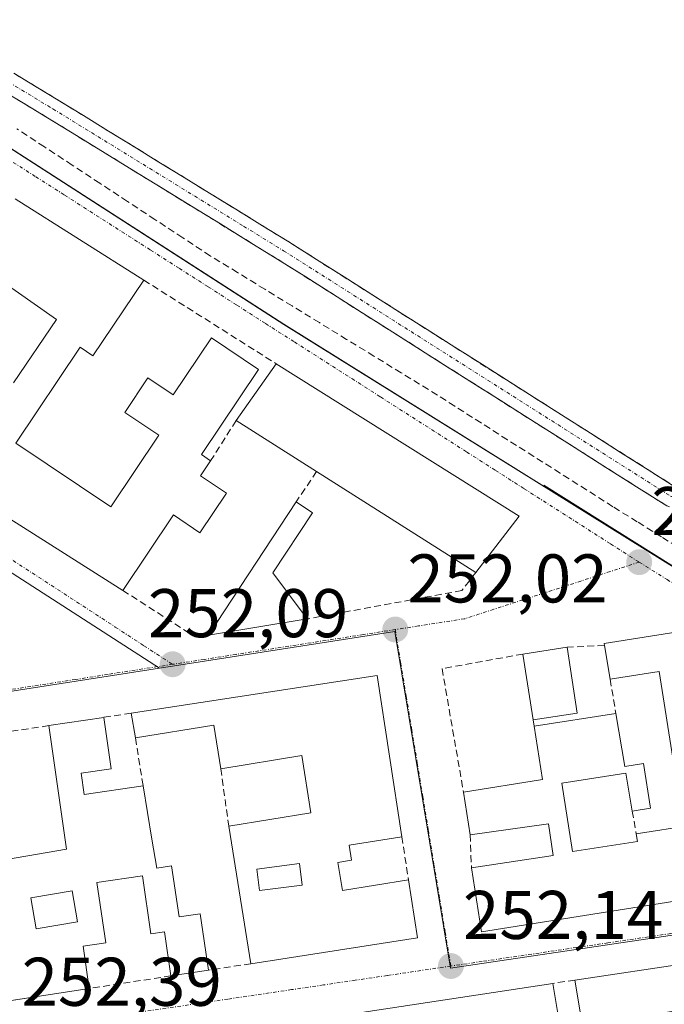
# Model space of a CAD drawing. Units: metres. Extents: x 629524 to 632986, y 4641713 to 4644091.
# Drawn here: x 631225 to 631319, y 4642584 to 4642727 of the extents above; entities that cross this region are included whole.
import ezdxf
from ezdxf.enums import TextEntityAlignment as Align

# ---------------------------------------------------------------- set-up
doc = ezdxf.new("R2010")
doc.units = ezdxf.units.M
doc.header["$MEASUREMENT"] = 0
doc.linetypes.add('TRAZO_Y_PUNTO', pattern=[1, 0.5, -0.25, 0, -0.25])
doc.linetypes.add('TRAZOSX2', pattern=[1.5, 1, -0.5])
for name, color, linetype, lineweight in [('Camino', 19, 'TRAZOSX2', 0), ('Camino Cxs', 19, 'Continuous', 0), ('Camino eje', 19, 'TRAZO_Y_PUNTO', 0), ('Carátula', 7, 'Continuous', 5), ('Corriente artificial lineal', 5, 'TRAZOSX2', 13), ('Cultivos herbáceos CxS', 92, 'Continuous', 0), ('Edificación', 1, 'Continuous', 13), ('Edificación Cxs', 1, 'Continuous', 13), ('Elemento construido', 1, 'Continuous', 0), ('Muro lineal', 1, 'TRAZOSX2', 13), ('Núcleo urbano CxS', 19, 'Continuous', 0), ('Punto de cota en terreno', 7, 'Continuous', 0), ('Rótulo de punto de cota en terreno', 19, 'Continuous', 0), ('Vía urbana eje', 5, 'TRAZO_Y_PUNTO', 0)]:
    doc.layers.add(name, color=color, linetype=linetype, lineweight=lineweight)
doc.styles.add('Arial', font='txt', dxfattribs={"height": 0.2})

# ---------------------------------------------------------------- blocks, each defined once
blk = doc.blocks.new('*U151')
at = {"layer": 'Núcleo urbano CxS', "color": 19, "linetype": 'Continuous', "lineweight": 0}
for points in [[(631346.0297, 4642597.8253, 251.8067), (631287.6089, 4642589.1789, 252.1147), (631279.5115, 4642638.1681, 252.0438), (631245.2363, 4642632.8231, 252.0757), (631133.5563, 4642704.8123, 252.3137), (631129.3457, 4642708.0935, 252.288), (631077.2615, 4642740.5965, 252.1996)], [(631161.3401, 4642748.6077, 252.0061), (631263.3331, 4642682.8859, 252.2196), (631318.4929, 4642648.5193, 252.0188), (631322.8311, 4642645.8157, 251.8253)]]:
    blk.add_polyline3d(points, dxfattribs=at)
blk = doc.blocks.new('*U155')
at = {"layer": 'Cultivos herbáceos CxS', "color": 92, "linetype": 'Continuous', "lineweight": 0}
blk.add_polyline3d([(631376.1151, 4642738.1143, 250.9048), (631348.1033, 4642695.6813, 251.3172), (631518.6875, 4642591.1827, 251.6562), (631518.8305, 4642591.0951, 251.6378), (631527.0413, 4642592.8321, 250.083), (631526.2901, 4642590.4301, 250.2299), (631524.4334, 4642578.2408, 252.0439), (631523.5619, 4642578.1025, 252.001), (631523.4745, 4642578.0895, 251.9958), (631495.8603, 4642574.2975, 252.8058), (631447.5599, 4642566.6131, 252.4462), (631444.1035, 4642566.0659, 252.4206), (631444.1035, 4642566.0659, 252.4206), (631376.8193, 4642610.1095, 252.1082), (631343.1671, 4642633.1463, 252.1395), (631322.8311, 4642645.8157, 251.8253), (631318.4929, 4642648.5193, 252.0188), (631263.3331, 4642682.8859, 252.2196), (631161.3401, 4642748.6077, 252.0061)], dxfattribs=at)
blk = doc.blocks.new('5PATER')
at = {"layer": 'Carátula', "linetype": 'Continuous', "lineweight": 5}
h = blk.add_hatch(color=250, dxfattribs=at)
edge = h.paths.add_edge_path()
edge.add_ellipse((0, 0.01), major_axis=(-1.33, -1.34), ratio=0.999422, start_angle=0, end_angle=360)
blk = doc.blocks.new('*U190')
at = {"layer": 'Edificación Cxs', "color": 1, "linetype": 'Continuous', "lineweight": 13}
for points in [[(631343.7501, 4642593.1401, 251.7797), (631347.7101, 4642566.5701, 252.1857), (631339.8201, 4642565.4601, 252.2316), (631337.9001, 4642565.1901, 252.2063), (631337.0301, 4642571.4601, 252.1214), (631327.3501, 4642570.1001, 252.1438), (631318.1501, 4642568.8101, 252.2053), (631319.9701, 4642555.8301, 252.1892), (631326.5501, 4642556.7401, 252.2166), (631327.5301, 4642549.6501, 252.3644), (631273.6901, 4642541.4901, 252.3518), (631272.1501, 4642552.6701, 252.2958), (631268.0801, 4642552.1001, 252.1768), (631267.6001, 4642555.6701, 252.2274), (631265.3601, 4642555.3501, 252.22), (631266.5001, 4642547.1201, 252.216), (631269.7801, 4642547.5801, 252.1531), (631270.6901, 4642541.0301, 252.3252), (631258.2601, 4642539.1201, 252.3996), (631257.3401, 4642545.8701, 252.2841), (631259.8901, 4642546.2101, 252.3669), (631258.8701, 4642553.5801, 252.3457), (631254.9401, 4642553.0301, 252.3877), (631255.6001, 4642548.3501, 252.2251), (631253.6101, 4642548.0801, 252.2351), (631252.8001, 4642553.8801, 252.4628), (631245.4601, 4642552.8501, 252.417), (631246.0301, 4642548.7201, 252.3817), (631243.7101, 4642548.4101, 252.4245), (631243.1701, 4642552.3001, 252.466), (631233.4601, 4642550.9601, 252.4421), (631231.9401, 4642560.6701, 252.4283), (631241.4901, 4642562.0101, 252.3993), (631241.1101, 4642564.7301, 252.3742), (631239.1701, 4642564.4601, 252.3261), (631238.4601, 4642569.4701, 252.3856), (631230.7101, 4642568.3901, 252.359), (631229.7101, 4642574.8101, 252.3964), (631232.9601, 4642575.2601, 252.4039), (631232.7601, 4642576.6901, 252.3731), (631248.5801, 4642578.8401, 252.2637), (631249.7301, 4642571.3301, 252.3436), (631246.5701, 4642570.8901, 252.3065), (631246.7501, 4642569.6901, 252.2961), (631244.2301, 4642569.3401, 252.3277), (631244.9601, 4642564.1201, 252.3303), (631250.7101, 4642564.9201, 252.3795), (631251.0101, 4642562.9901, 252.3972), (631260.4801, 4642564.3001, 252.3124), (631259.7701, 4642569.4601, 252.328), (631255.9701, 4642568.9401, 252.3708), (631255.5101, 4642572.2801, 252.3758), (631252.9401, 4642571.9201, 252.3656), (631251.9201, 4642579.2801, 252.2902), (631302.5001, 4642586.9401, 252.0374), (631303.6201, 4642580.2101, 252.23), (631306.8201, 4642580.7601, 252.2246), (631305.7101, 4642587.4201, 252.0103), (631339.3701, 4642592.4801, 251.8336), (631343.7501, 4642593.1401, 251.7797)], [(631317.7501, 4642572.8601, 252.0469), (631324.7601, 4642574.0901, 252.0641), (631323.6701, 4642583.5101, 251.9991), (631317.8001, 4642582.4901, 252.0073), (631318.4101, 4642579.0501, 251.9716), (631316.8301, 4642578.7801, 252.0047), (631307.1601, 4642577.1001, 252.2048), (631308.1701, 4642571.2101, 252.1572), (631317.7501, 4642572.8601, 252.0469)], [(631303.1501, 4642577.6001, 252.2607), (631301.4201, 4642577.4801, 252.2804), (631301.8601, 4642574.3201, 252.3001), (631297.9601, 4642573.7601, 252.1941), (631297.6001, 4642576.2601, 252.2006), (631291.0001, 4642575.3001, 252.105), (631291.1001, 4642574.5701, 252.1014), (631288.2801, 4642574.1701, 251.9913), (631287.8001, 4642577.5501, 252.052), (631284.1401, 4642577.0301, 252.0418), (631284.5001, 4642574.5801, 251.9659), (631278.7101, 4642573.7601, 252.117), (631279.6401, 4642567.3001, 252.1168), (631289.1401, 4642568.6501, 252.0273), (631298.4001, 4642569.9701, 252.2203), (631304.1201, 4642570.7801, 252.264), (631303.1501, 4642577.6001, 252.2607)], [(631316.6601, 4642562.5801, 252.0604), (631309.9401, 4642561.9301, 252.1435), (631310.3101, 4642559.5201, 252.0942), (631300.1601, 4642557.9701, 252.2996), (631299.8601, 4642559.9101, 252.2883), (631290.5901, 4642558.4901, 252.2326), (631285.7001, 4642557.7401, 252.4153), (631286.5501, 4642552.2001, 252.3848), (631290.9201, 4642552.8601, 252.3327), (631291.5501, 4642552.9601, 252.3238), (631291.8301, 4642551.1401, 252.3771), (631295.0001, 4642551.6301, 252.3644), (631294.6701, 4642553.7501, 252.3018), (631300.5501, 4642554.6501, 252.3233), (631310.4101, 4642556.1601, 252.1208), (631310.7901, 4642553.6801, 252.1577), (631317.8601, 4642554.7601, 252.1142), (631316.6601, 4642562.5801, 252.0604)]]:
    blk.add_polyline3d(points, close=True, dxfattribs=at)
blk = doc.blocks.new('*U193')
at = {"layer": 'Edificación Cxs', "color": 1, "linetype": 'Continuous', "lineweight": 13}
for points in [[(631194.5731, 4642619.0841, 252.3705), (631197.3501, 4642614.1301, 252.4068), (631198.3001, 4642608.5901, 252.4586), (631192.2017, 4642607.5477, 252.51), (631183.3801, 4642606.0401, 252.5663), (631183.8501, 4642603.3501, 252.5762), (631186.5101, 4642603.8001, 252.5836), (631187.2801, 4642599.3701, 252.5289), (631190.4601, 4642599.9001, 252.4988), (631190.5101, 4642599.6701, 252.4947), (631192.3371, 4642588.8995, 252.3702), (631192.6001, 4642587.3501, 252.4545), (631198.3801, 4642588.3301, 252.3597), (631196.3201, 4642600.4801, 252.3898), (631193.8201, 4642600.0501, 252.4358), (631192.8901, 4642605.4401, 252.5157), (631206.2013, 4642607.7107, 252.4441), (631207.3701, 4642607.9101, 252.4574), (631219.1901, 4642609.9201, 252.4089), (631220.0701, 4642604.5001, 252.4199), (631231.6701, 4642606.4601, 252.6064), (631229.1101, 4642624.4601, 252.196), (631237.1101, 4642625.6701, 252.1917), (631238.2101, 4642618.1701, 252.1752), (631233.8001, 4642617.5301, 252.3454), (631234.2601, 4642614.4201, 252.4025), (631242.8501, 4642615.6801, 251.9964), (631244.1323, 4642607.9413, 251.9864), (631244.8301, 4642603.7301, 252.0528), (631246.9801, 4642604.0501, 251.9761), (631248.0701, 4642596.6401, 252.1643), (631251.1601, 4642597.0901, 252.1292), (631252.3701, 4642588.8701, 252.2862), (631246.9001, 4642588.0301, 252.3598), (631245.9601, 4642594.4401, 252.1751), (631243.9601, 4642594.1401, 252.11), (631242.7301, 4642602.6201, 252.1386), (631236.1001, 4642601.6401, 252.3943), (631237.3901, 4642592.8301, 252.2276), (631234.0901, 4642592.3501, 252.3601), (631234.9701, 4642586.1901, 252.4076), (631210.0653, 4642582.3615, 252.6428), (631206.6415, 4642581.8353, 252.6364), (631158.1173, 4642574.3759, 252.9609), (631158.1127, 4642574.3753, 252.9609), (631157.1239, 4642574.2233, 252.9619), (631140.1901, 4642571.6201, 252.8439), (631137.8901, 4642586.7101, 252.6999), (631127.9301, 4642585.1801, 252.9183), (631128.5713, 4642580.9629, 252.8784), (631128.5729, 4642580.9521, 252.8784), (631129.0033, 4642578.1211, 252.8734), (631129.4901, 4642574.9201, 252.9752), (631135.6401, 4642575.8501, 252.6935), (631136.3701, 4642571.0301, 252.7669), (631104.2549, 4642565.8095, 253.096), (631092.4231, 4642563.8861, 253.1963), (631092.4155, 4642563.8849, 253.1964), (631089.7287, 4642563.4481, 253.1979), (631089.7207, 4642563.4467, 253.1978), (631081.1901, 4642562.0601, 253.4242), (631080.8001, 4642564.4601, 253.5251), (631080.0189, 4642564.3327, 253.5185), (631069.3301, 4642562.5901, 253.4306), (631069.7601, 4642560.4201, 253.2977), (631056.6095, 4642558.2739, 253.3185), (631052.9101, 4642557.6701, 253.2762), (631052.1701, 4642562.1901, 253.2068), (631055.8699, 4642562.7959, 253.2339), (631056.1401, 4642562.8401, 253.2361), (631055.4001, 4642567.3701, 253.1343), (631063.4201, 4642568.6701, 253.1897), (631062.8501, 4642572.1401, 253.0569), (631066.7801, 4642572.7801, 253.1404), (631065.7801, 4642580.5501, 253.0788), (631077.5701, 4642582.4601, 253.0216), (631084.1001, 4642583.5301, 252.9438), (631081.9901, 4642597.9201, 252.8164), (631086.8501, 4642602.3301, 252.9281), (631089.6901, 4642584.2401, 252.9699), (631101.0157, 4642586.1125, 252.6962), (631114.5501, 4642588.3501, 252.9371), (631111.8001, 4642605.9101, 252.6736), (631121.9225, 4642607.5021, 252.5525), (631122.1001, 4642607.5301, 252.5567), (631121.9401, 4642608.4401, 252.5219), (631134.2401, 4642610.3701, 252.6582), (631134.4301, 4642609.2301, 252.6558), (631145.5631, 4642611.0363, 252.6435), (631157.4793, 4642612.9695, 252.5148), (631160.1901, 4642613.4093, 252.4822), (631164.9401, 4642614.1801, 252.5003), (631165.6001, 4642609.1601, 252.4522), (631160.9083, 4642608.5441, 252.4946), (631159.0501, 4642608.3001, 252.5218), (631160.1053, 4642600.3235, 252.5449), (631160.8201, 4642594.9201, 252.7376), (631165.1401, 4642595.4901, 252.6498), (631165.1143, 4642595.6849, 252.6434), (631164.7801, 4642598.2101, 252.5556), (631171.4513, 4642599.0935, 252.6238), (631171.4545, 4642599.0939, 252.6239), (631172.1801, 4642599.1901, 252.6143), (631169.5001, 4642614.8901, 252.4987), (631190.4701, 4642618.3979, 252.3705), (631194.5731, 4642619.0841, 252.3705)], [(631205.2209, 4642590.8149, 252.3206), (631208.6863, 4642591.3669, 252.3516), (631209.7101, 4642591.5301, 252.3734), (631209.6001, 4642592.2801, 252.3424), (631210.1401, 4642592.3701, 252.355), (631221.7301, 4642594.2301, 252.5167), (631221.3471, 4642596.6021, 252.5136), (631220.1801, 4642603.8301, 252.4221), (631210.3201, 4642602.2601, 252.3899), (631210.9401, 4642598.3901, 252.3694), (631209.1701, 4642598.1201, 252.3236), (631207.7427, 4642597.8905, 252.2854), (631200.9601, 4642596.8001, 252.2789), (631201.9901, 4642590.3001, 252.3507), (631205.2209, 4642590.8149, 252.3206)], [(631233.2701, 4642595.8801, 252.37), (631232.5201, 4642600.4001, 252.4342), (631226.5101, 4642599.4001, 252.4049), (631227.2601, 4642594.8801, 252.4305), (631233.2701, 4642595.8801, 252.37)], [(631136.3101, 4642595.2401, 252.8026), (631135.7701, 4642599.6601, 252.9097), (631135.3633, 4642599.6103, 252.8749), (631128.4801, 4642598.7701, 252.4775), (631128.6801, 4642597.0701, 252.5109), (631127.5301, 4642596.9301, 252.5077), (631128.0901, 4642594.2401, 252.5881), (631136.3101, 4642595.2401, 252.8026)], [(631186.2101, 4642586.1901, 252.6344), (631185.9599, 4642587.9463, 252.5817), (631184.6101, 4642597.4201, 252.4914), (631181.3601, 4642597.3601, 252.4266), (631181.8501, 4642593.9301, 252.353), (631177.9701, 4642593.3801, 252.3899), (631178.0577, 4642592.7701, 252.4107), (631178.4501, 4642590.0401, 252.5013), (631176.7401, 4642589.8001, 252.5511), (631177.4301, 4642584.9401, 252.6414), (631186.2101, 4642586.1901, 252.6344)], [(631143.6801, 4642591.7401, 252.6882), (631140.3101, 4642591.0301, 252.6751), (631141.7101, 4642581.8101, 252.6166), (631143.7901, 4642582.1201, 252.5537), (631144.1201, 4642580.0001, 252.6882), (631147.3401, 4642580.4901, 252.6347), (631146.6301, 4642585.2001, 252.4857), (631149.7201, 4642585.6701, 252.6586), (631149.5057, 4642587.0925, 252.6722), (631149.5033, 4642587.1089, 252.6724), (631149.1401, 4642589.5201, 252.6965), (631149.0815, 4642589.5111, 252.695), (631149.0673, 4642589.5091, 252.6946), (631146.8857, 4642589.1781, 252.632), (631144.1301, 4642588.7601, 252.5833), (631143.6801, 4642591.7401, 252.6882)], [(631173.9901, 4642585.6201, 252.6507), (631173.3901, 4642590.6101, 252.5796), (631165.1701, 4642589.6101, 252.7778), (631165.7701, 4642584.6301, 252.809), (631173.9901, 4642585.6201, 252.6507)], [(631162.1901, 4642585.2801, 253.0546), (631161.7601, 4642587.8101, 253.137), (631161.3593, 4642587.7411, 253.1563), (631155.9501, 4642586.8101, 252.9732), (631156.3801, 4642584.2801, 252.9902), (631162.1901, 4642585.2801, 253.0546)], [(631078.3017, 4642574.3575, 253.168), (631078.6101, 4642574.4201, 253.151), (631078.4599, 4642575.1581, 253.183), (631078.3157, 4642575.8673, 253.2131), (631078.3151, 4642575.8701, 253.2132), (631078.1859, 4642576.5051, 253.2396), (631078.0201, 4642577.3201, 253.2727), (631068.2001, 4642575.3201, 253.1829), (631068.7901, 4642572.4301, 253.2389), (631078.3017, 4642574.3575, 253.168)]]:
    blk.add_polyline3d(points, close=True, dxfattribs=at)
blk = doc.blocks.new('*U194')
at = {"layer": 'Edificación Cxs', "color": 1, "linetype": 'Continuous', "lineweight": 13}
for points in [[(631276.9201, 4642631.7401, 252.0425), (631280.5101, 4642608.3001, 252.1294), (631272.8201, 4642607.0501, 252.2499), (631273.1701, 4642604.8701, 252.2561), (631271.2101, 4642604.5601, 252.2823), (631271.8701, 4642600.4801, 252.3217), (631281.4801, 4642602.0201, 252.1718), (631282.7801, 4642593.5501, 252.2821), (631258.5301, 4642589.8101, 252.2847), (631255.3101, 4642609.8501, 251.9611), (631267.2801, 4642611.7701, 252.0594), (631265.9401, 4642620.1001, 252.0015), (631254.1401, 4642618.1901, 252.011), (631253.1401, 4642624.5101, 252.0438), (631241.7101, 4642622.6701, 252.094), (631241.1001, 4642626.2801, 252.1083), (631276.9201, 4642631.7401, 252.0425)], [(631266.0001, 4642601.2401, 252.2917), (631265.5901, 4642604.3901, 252.2649), (631259.3801, 4642603.5901, 252.1327), (631259.7901, 4642600.4401, 252.2228), (631266.0001, 4642601.2401, 252.2917)]]:
    blk.add_polyline3d(points, close=True, dxfattribs=at)

msp = doc.modelspace()

# ---------------------------------------------------------------- linework, layer by layer
at = {"layer": 'Camino', "color": 19, "linetype": 'TRAZOSX2', "lineweight": 0}
for points in [[(631111.29, 4642789.54), (631113.34, 4642792.39), (631113.02, 4642791.19), (631113.33, 4642790.08), (631128.32, 4642781.23), (631155.47, 4642763.95), (631162.12, 4642759.72), (631195.44, 4642739.24), (631217.6, 4642723.34), (631230.48, 4642715.53), (631252.49, 4642702), (631264.06, 4642694.88), (631320.41, 4642659.15), (631322.84, 4642658.29), (631324.38, 4642658.26), (631326.08, 4642658.73), (631328.48, 4642660.38), (631330.19, 4642662.23)], [(631325.7, 4642655.51), (631324.77, 4642655.26), (631322.31, 4642655.29), (631319.09, 4642656.44), (631262.47, 4642692.34), (631228.93, 4642712.96), (631215.95, 4642720.84), (631193.78, 4642736.75), (631160.53, 4642757.18), (631126.75, 4642778.67), (631112.37, 4642787.16), (631110.73, 4642787.33), (631109.03, 4642786.41), (631111.29, 4642789.54)]]:
    msp.add_lwpolyline(points, dxfattribs=at)
at = {"layer": 'Camino Cxs', "color": 19, "linetype": 'Continuous', "lineweight": 0}
for points in [[(631224.04, 4642719.44, 251.2), (631227.26, 4642717.48, 251.16), (631230.48, 4642715.53, 251.37), (631234.15, 4642713.28, 251.53), (631237.82, 4642711.02, 251.45), (631241.49, 4642708.77, 251.41), (631245.15, 4642706.51, 251.23), (631248.82, 4642704.26, 251.22), (631252.49, 4642702, 251.1), (631256.35, 4642699.63, 251.18), (631260.2, 4642697.25, 251.09), (631264.06, 4642694.88, 251.15), (631268.09, 4642692.33, 251.07), (631272.11, 4642689.78, 251.16), (631276.14, 4642687.22, 251.02), (631280.16, 4642684.67, 251.06), (631284.19, 4642682.12, 251.04), (631288.21, 4642679.57, 251.11), (631292.24, 4642677.02, 251.05), (631296.26, 4642674.46, 251.16), (631300.29, 4642671.91, 251.11), (631304.31, 4642669.36, 251.2), (631308.34, 4642666.81, 251.13), (631312.36, 4642664.25, 251.18), (631316.39, 4642661.7, 251.13), (631320.41, 4642659.15, 251.39)], [(631319.09, 4642656.44, 251.52), (631315.05, 4642659, 251.5), (631311, 4642661.57, 251.35), (631306.96, 4642664.13, 251.42), (631302.91, 4642666.7, 251.38), (631298.87, 4642669.26, 251.42), (631294.82, 4642671.83, 251.35), (631290.78, 4642674.39, 251.4), (631286.74, 4642676.95, 251.33), (631282.69, 4642679.52, 251.33), (631278.65, 4642682.08, 251.29), (631274.6, 4642684.65, 251.33), (631270.56, 4642687.21, 251.37), (631266.51, 4642689.78, 251.38), (631262.47, 4642692.34, 251.44), (631258.28, 4642694.92, 251.45), (631254.09, 4642697.5, 251.43), (631249.89, 4642700.07, 251.41), (631245.7, 4642702.65, 251.58), (631241.51, 4642705.23, 251.59), (631237.32, 4642707.81, 251.69), (631233.12, 4642710.38, 251.6), (631228.93, 4642712.96, 251.69), (631225.69, 4642714.93, 251.5), (631222.44, 4642716.9, 251.43)]]:
    msp.add_polyline3d(points, dxfattribs=at)
at = {"layer": 'Camino eje', "color": 19, "linetype": 'TRAZO_Y_PUNTO', "lineweight": 0}
msp.add_lwpolyline([(631111.29, 4642789.54), (631127.54, 4642779.95), (631161.33, 4642758.45), (631177.95, 4642748.24), (631194.61, 4642738), (631216.78, 4642722.09), (631223.27, 4642718.15), (631229.71, 4642714.25), (631257.48, 4642697.17), (631263.27, 4642693.61), (631319.75, 4642657.8), (631320.97, 4642657.37), (631322.58, 4642656.79), (631323.81, 4642656.78), (631324.58, 4642656.76), (631325.43, 4642657), (631326.79, 4642657.3)], dxfattribs=at)
at = {"layer": 'Corriente artificial lineal', "color": 5, "linetype": 'TRAZOSX2', "lineweight": 13}
msp.add_polyline3d([(631321.85, 4642649.76, 251.38), (631318.31, 4642651.96, 251.51), (631314.77, 4642654.15, 251.4), (631311.23, 4642656.34, 251.46), (631307.39, 4642658.78, 251.33), (631303.56, 4642661.22, 251.54), (631299.72, 4642663.65, 251.33), (631295.88, 4642666.09, 251.49), (631292.05, 4642668.53, 251.3), (631288.21, 4642670.97, 251.61), (631284.37, 4642673.41, 251.37), (631280.4, 4642675.84, 251.53), (631276.44, 4642678.27, 251.35), (631272.47, 4642680.7, 251.71), (631268.5, 4642683.13, 251.51), (631264.53, 4642685.56, 251.68), (631260.56, 4642687.99, 251.53), (631256.59, 4642690.42, 251.6), (631252.62, 4642692.85, 251.47), (631248.6, 4642695.5, 251.68), (631244.57, 4642698.14, 251.52), (631240.55, 4642700.79, 251.64), (631236.52, 4642703.44, 251.35), (631232.5, 4642706.08, 251.73), (631228.47, 4642708.73, 251.47), (631224.45, 4642711.37, 251.63)], dxfattribs=at)
at = {"layer": 'Cultivos herbáceos CxS', "color": 92, "linetype": 'Continuous', "lineweight": 0}
msp.add_polyline3d([(631110.11, 4642781.37, 251.97), (631123.68, 4642772.88, 252.1), (631161.34, 4642748.61, 252.01), (631263.33, 4642682.89, 252.22), (631318.49, 4642648.52, 252.02), (631322.83, 4642645.82, 251.83), (631343.17, 4642633.15, 252.14), (631376.82, 4642610.11, 252.11), (631444.1, 4642566.07, 252.42), (631447.56, 4642566.61, 252.45), (631495.86, 4642574.3, 252.81), (631523.47, 4642578.09, 252), (631523.56, 4642578.1, 252), (631524.43, 4642578.24, 252.04)], dxfattribs=at)
at = {"layer": 'Edificación', "color": 1, "linetype": 'Continuous', "lineweight": 13}
for points in [[(631224.21, 4642701.18, 252.39), (631242.93, 4642689.34, 252.15), (631235.53, 4642678.31, 252.03), (631233.66, 4642679.57, 252.22), (631224.3, 4642665.6, 252.24), (631238.14, 4642656.32, 252.18), (631245.14, 4642666.73, 252.11), (631240.17, 4642670.05, 252.02), (631243.55, 4642675.08, 251.89), (631247.21, 4642672.62, 251.96), (631252.78, 4642680.94, 252.17), (631259.64, 4642676.33, 252.26), (631251.32, 4642663.92, 251.85), (631252.67, 4642663.03, 251.79), (631251.21, 4642660.85, 251.88), (631254.98, 4642658.33, 251.71), (631251.12, 4642652.55, 251.89), (631247.26, 4642655.14, 252.06), (631239.89, 4642644.16, 252.1), (631214.37, 4642660.28, 252.16)], [(631223.95, 4642674.38, 252.56), (631230.21, 4642683.6, 252.51), (631218.14, 4642692.01, 251.85)], [(631297.58, 4642654.94, 252.24), (631291.26, 4642646.76, 252.13), (631268.1, 4642661.45, 251.94), (631256.39, 4642668.87, 251.95), (631262.23, 4642677.14, 252.37), (631297.58, 4642654.94, 252.24)], [(631266.71, 4642639.99, 252.05), (631252.37, 4642637.63, 252.08), (631265.12, 4642657.03, 251.82), (631267.51, 4642655.46, 251.97), (631261.75, 4642646.71, 252.07), (631266.71, 4642639.99, 252.05)], [(631320.1, 4642618.83, 252.19), (631317.98, 4642632.33, 252.24), (631310.83, 4642631.21, 252.21), (631310.01, 4642636.15, 252.16), (631309.96, 4642636.44, 252.15), (631322.51, 4642638.42, 252.31)], [(631306.04, 4642626.3, 252.15), (631299.62, 4642625.33, 251.85), (631298.14, 4642634.88, 252.07), (631304.6, 4642635.87, 252.15), (631306.04, 4642626.3, 252.15)], [(631276.92, 4642631.74, 252.04), (631280.51, 4642608.3, 252.13), (631272.82, 4642607.05, 252.25), (631273.17, 4642604.87, 252.26), (631271.21, 4642604.56, 252.28), (631271.87, 4642600.48, 252.32), (631281.48, 4642602.02, 252.17), (631282.78, 4642593.55, 252.28), (631258.53, 4642589.81, 252.28), (631255.31, 4642609.85, 251.96), (631267.28, 4642611.77, 252.06), (631265.94, 4642620.1, 252), (631254.14, 4642618.19, 252.01), (631253.14, 4642624.51, 252.04), (631241.71, 4642622.67, 252.09), (631241.1, 4642626.28, 252.11), (631276.92, 4642631.74, 252.04)], [(631339.21, 4642601.9, 252), (631292.1, 4642594.47, 252.18), (631290.64, 4642603.77, 252.21), (631302.52, 4642605.58, 252.29), (631301.88, 4642610.18, 252.23), (631290.45, 4642608.59, 252.26), (631289.48, 4642614.8, 252.03), (631300.98, 4642616.6, 251.9), (631299.78, 4642624.37, 251.84), (631311.68, 4642626.23, 252.28), (631312.98, 4642618.51, 252.16), (631315.69, 4642618.94, 252.18), (631316.71, 4642612.44, 252.17), (631314.06, 4642612.03, 252.09), (631313.13, 4642617.56, 252.14), (631303.78, 4642616.1, 251.96), (631305.35, 4642606.12, 252.16), (631314.8, 4642607.6, 252.14), (631314.62, 4642608.69, 252.14), (631322.73, 4642609.96, 252.15)], [(631220.07, 4642604.5, 252.42), (631231.67, 4642606.46, 252.61), (631229.11, 4642624.46, 252.2), (631237.11, 4642625.67, 252.19), (631238.21, 4642618.17, 252.18), (631233.8, 4642617.53, 252.35), (631234.26, 4642614.42, 252.4), (631242.85, 4642615.68, 252), (631244.13, 4642607.94, 251.99), (631244.83, 4642603.73, 252.05), (631246.98, 4642604.05, 251.98), (631248.07, 4642596.64, 252.16), (631251.16, 4642597.09, 252.13), (631252.37, 4642588.87, 252.29), (631246.9, 4642588.03, 252.36), (631245.96, 4642594.44, 252.18), (631243.96, 4642594.14, 252.11), (631242.73, 4642602.62, 252.14), (631236.1, 4642601.64, 252.39), (631237.39, 4642592.83, 252.23), (631234.09, 4642592.35, 252.36), (631234.97, 4642586.19, 252.41), (631210.07, 4642582.36, 252.64)], [(631266, 4642601.24, 252.29), (631265.59, 4642604.39, 252.26), (631259.38, 4642603.59, 252.13), (631259.79, 4642600.44, 252.22), (631266, 4642601.24, 252.29)], [(631266, 4642601.24, 252.29), (631265.59, 4642604.39, 252.26), (631259.38, 4642603.59, 252.13), (631259.79, 4642600.44, 252.22), (631266, 4642601.24, 252.29)], [(631233.27, 4642595.88, 252.37), (631232.52, 4642600.4, 252.43), (631226.51, 4642599.4, 252.4), (631227.26, 4642594.88, 252.43), (631233.27, 4642595.88, 252.37)], [(631233.27, 4642595.88, 252.37), (631232.52, 4642600.4, 252.43), (631226.51, 4642599.4, 252.4), (631227.26, 4642594.88, 252.43), (631233.27, 4642595.88, 252.37)], [(631306.82, 4642580.76, 252.22), (631305.71, 4642587.42, 252.01), (631339.37, 4642592.48, 251.83)], [(631251.92, 4642579.28, 252.29), (631302.5, 4642586.94, 252.04), (631303.62, 4642580.21, 252.23)]]:
    msp.add_polyline3d(points, dxfattribs=at)
at = {"layer": 'Edificación Cxs', "color": 1, "linetype": 'Continuous', "lineweight": 13}
for points in [[(631224.21, 4642701.18, 252.39), (631242.93, 4642689.34, 252.15), (631235.53, 4642678.31, 252.03), (631233.66, 4642679.57, 252.22), (631224.3, 4642665.6, 252.24), (631238.14, 4642656.32, 252.18), (631245.14, 4642666.73, 252.11), (631240.17, 4642670.05, 252.02), (631243.55, 4642675.08, 251.89), (631247.21, 4642672.62, 251.96), (631252.78, 4642680.94, 252.17), (631259.64, 4642676.33, 252.26), (631251.32, 4642663.92, 251.85), (631252.67, 4642663.03, 251.79), (631251.21, 4642660.85, 251.88), (631254.98, 4642658.33, 251.71), (631251.12, 4642652.55, 251.89), (631247.26, 4642655.14, 252.06), (631239.89, 4642644.16, 252.1), (631214.37, 4642660.28, 252.16)], [(631223.95, 4642674.38, 252.56), (631230.21, 4642683.6, 252.51), (631218.14, 4642692.01, 251.85)], [(631320.1, 4642618.83, 252.19), (631317.98, 4642632.33, 252.24), (631310.83, 4642631.21, 252.21), (631310.01, 4642636.15, 252.16), (631309.96, 4642636.44, 252.15), (631322.51, 4642638.42, 252.31)], [(631339.21, 4642601.9, 252), (631292.1, 4642594.47, 252.18), (631290.64, 4642603.77, 252.21), (631302.52, 4642605.58, 252.29), (631301.88, 4642610.18, 252.23), (631290.45, 4642608.59, 252.26), (631289.48, 4642614.8, 252.03), (631300.98, 4642616.6, 251.9), (631299.78, 4642624.37, 251.84), (631311.68, 4642626.23, 252.28), (631312.98, 4642618.51, 252.16), (631315.69, 4642618.94, 252.18), (631316.71, 4642612.44, 252.17), (631314.06, 4642612.03, 252.09), (631313.13, 4642617.56, 252.14), (631303.78, 4642616.1, 251.96), (631305.35, 4642606.12, 252.16), (631314.8, 4642607.6, 252.14), (631314.62, 4642608.69, 252.14), (631322.73, 4642609.96, 252.15)]]:
    msp.add_polyline3d(points, dxfattribs=at)
for points in [[(631297.58, 4642654.94, 252.24), (631291.26, 4642646.76, 252.13), (631268.1, 4642661.45, 251.94), (631256.39, 4642668.87, 251.94), (631262.23, 4642677.14, 252.37), (631297.58, 4642654.94, 252.24)], [(631266.71, 4642639.99, 252.05), (631252.37, 4642637.63, 252.08), (631265.12, 4642657.03, 251.82), (631267.51, 4642655.46, 251.97), (631261.75, 4642646.71, 252.07), (631266.71, 4642639.99, 252.05)], [(631306.04, 4642626.3, 252.15), (631299.62, 4642625.33, 251.85), (631298.14, 4642634.88, 252.07), (631304.6, 4642635.87, 252.15), (631306.04, 4642626.3, 252.15)], [(631266, 4642601.24, 252.29), (631259.79, 4642600.44, 252.22), (631259.38, 4642603.59, 252.13), (631265.59, 4642604.39, 252.26), (631266, 4642601.24, 252.29)], [(631233.27, 4642595.88, 252.37), (631227.26, 4642594.88, 252.43), (631226.51, 4642599.4, 252.4), (631232.52, 4642600.4, 252.43), (631233.27, 4642595.88, 252.37)]]:
    msp.add_polyline3d(points, close=True, dxfattribs=at)
at = {"layer": 'Elemento construido', "color": 1, "linetype": 'Continuous', "lineweight": 0}
msp.add_polyline3d([(631301.18, 4642659.47, 251.94), (631335.69, 4642637.81, 251.55), (631398.45, 4642598.54, 252), (631425.75, 4642580.99, 251.77), (631438.6, 4642571.62, 251.88), (631443.07, 4642569.18, 252.01), (631447.82, 4642567.32, 251.86), (631449.45, 4642566.83, 251.79), (631455.33, 4642566.51, 251.75), (631455.4, 4642564.84, 252.17)], dxfattribs=at)
at = {"layer": 'Muro lineal', "color": 1, "linetype": 'TRAZOSX2', "lineweight": 13}
for points in [[(631242.93, 4642689.34, 252.15), (631262.23, 4642677.14, 252.37)], [(631256.39, 4642668.87, 251.95), (631252.67, 4642663.03, 251.79)], [(631268.1, 4642661.45, 251.94), (631265.12, 4642657.03, 251.82)], [(631291.26, 4642646.76, 252.13), (631289.26, 4642644.14, 252), (631266.71, 4642639.99, 252.05)], [(631239.89, 4642644.16, 252.1), (631250.42, 4642637.39, 252.07), (631252.37, 4642637.63, 252.08)], [(631298.14, 4642634.88, 252.07), (631286.37, 4642632.76, 252.01), (631289.48, 4642614.8, 252.03)], [(631310.01, 4642636.15, 252.16), (631304.6, 4642635.87, 252.15)], [(631310.83, 4642631.21, 252.21), (631311.68, 4642626.23, 252.28)], [(631241.1, 4642626.28, 252.11), (631237.11, 4642625.67, 252.19)], [(631299.62, 4642625.33, 251.85), (631299.78, 4642624.37, 251.84)], [(631229.11, 4642624.46, 252.2), (631217.12, 4642622.66, 252.26)], [(631241.71, 4642622.67, 252.09), (631242.85, 4642615.68, 252)], [(631254.14, 4642618.19, 252.01), (631255.31, 4642609.85, 251.96)], [(631314.06, 4642612.03, 252.09), (631314.62, 4642608.69, 252.14)], [(631280.51, 4642608.3, 252.13), (631281.48, 4642602.02, 252.17)], [(631290.45, 4642608.59, 252.26), (631290.64, 4642603.77, 252.21)], [(631258.53, 4642589.81, 252.28), (631252.37, 4642588.87, 252.29)], [(631246.9, 4642588.03, 252.36), (631234.97, 4642586.19, 252.41)], [(631305.71, 4642587.42, 252.01), (631302.5, 4642586.94, 252.04)]]:
    msp.add_polyline3d(points, dxfattribs=at)
at = {"layer": 'Núcleo urbano CxS', "color": 19, "linetype": 'Continuous', "lineweight": 0}
for points in [[(631110.11, 4642781.37, 251.97), (631123.68, 4642772.88, 252.1), (631161.34, 4642748.61, 252.01), (631263.33, 4642682.89, 252.22), (631318.49, 4642648.52, 252.02), (631322.83, 4642645.82, 251.83), (631343.17, 4642633.15, 252.14), (631376.82, 4642610.11, 252.11), (631444.1, 4642566.07, 252.42), (631447.56, 4642566.61, 252.45), (631495.86, 4642574.3, 252.81), (631523.47, 4642578.09, 252), (631523.56, 4642578.1, 252), (631524.43, 4642578.24, 252.04)], [(631077.26, 4642740.6, 252.2), (631129.35, 4642708.09, 252.29), (631133.56, 4642704.81, 252.31), (631245.24, 4642632.82, 252.08)], [(631077.26, 4642740.6, 252.2), (631129.35, 4642708.09, 252.29), (631133.56, 4642704.81, 252.31), (631245.24, 4642632.82, 252.08)], [(631355.32, 4642547.78, 252.3), (631354.96, 4642550.37, 252.27), (631352.09, 4642568.5, 252.11), (631351.35, 4642573.34, 252.08), (631351.27, 4642573.7, 252.08), (631346.03, 4642597.83, 251.81), (631287.61, 4642589.18, 252.11), (631279.51, 4642638.17, 252.04), (631245.24, 4642632.82, 252.08)], [(631355.32, 4642547.78, 252.3), (631354.96, 4642550.37, 252.27), (631352.09, 4642568.5, 252.11), (631351.35, 4642573.34, 252.08), (631351.27, 4642573.7, 252.08), (631346.03, 4642597.83, 251.81), (631287.61, 4642589.18, 252.11), (631279.51, 4642638.17, 252.04), (631245.24, 4642632.82, 252.08)], [(631077.58, 4642619, 252.86), (631095.51, 4642609.47, 252.74), (631224.08, 4642629.52, 252.23), (631245.24, 4642632.82, 252.08)], [(631077.58, 4642619, 252.86), (631095.51, 4642609.47, 252.74), (631224.08, 4642629.52, 252.23), (631245.24, 4642632.82, 252.08)]]:
    msp.add_polyline3d(points, dxfattribs=at)
for points in [[(631095.51, 4642609.47, 252.74), (631077.58, 4642619, 252.86), (631105.84, 4642662.31, 252.76), (631099.23, 4642666.44, 252.69), (631099.11, 4642666.52, 252.69), (631048.92, 4642697.33, 252.35), (631058.24, 4642712.38, 252.43), (631077.26, 4642740.6, 252.2), (631129.35, 4642708.09, 252.29), (631133.56, 4642704.81, 252.31), (631245.24, 4642632.82, 252.08), (631224.08, 4642629.52, 252.23), (631095.51, 4642609.47, 252.74)], [(631026.62, 4642494.58, 253.75), (631026.22, 4642498.82, 253.66), (631020.78, 4642547.96, 253.42), (631046.9, 4642571.91, 253.22), (631049.01, 4642575.15, 253.18), (631077.58, 4642619, 252.86), (631095.51, 4642609.47, 252.74), (631224.08, 4642629.52, 252.23), (631245.24, 4642632.82, 252.08), (631279.51, 4642638.17, 252.04), (631287.61, 4642589.18, 252.11), (631346.03, 4642597.83, 251.81), (631351.27, 4642573.7, 252.08), (631351.35, 4642573.34, 252.08), (631352.09, 4642568.5, 252.11), (631354.96, 4642550.37, 252.27), (631355.32, 4642547.78, 252.3), (631299.28, 4642537.66, 252.32), (631243.29, 4642528.04, 252.45), (631026.62, 4642494.58, 253.75)]]:
    msp.add_polyline3d(points, close=True, dxfattribs=at)
at = {"layer": 'Vía urbana eje', "color": 5, "linetype": 'TRAZO_Y_PUNTO', "lineweight": 0}
for points in [[(631134.55, 4642706.6), (631159.57, 4642690.34), (631163.74, 4642687.62), (631184.59, 4642674.07), (631188.76, 4642671.35), (631201.27, 4642663.22), (631205.43, 4642660.51), (631209.6, 4642657.8), (631213.77, 4642655.08), (631238.79, 4642638.82), (631242.96, 4642636.1), (631247.13, 4642633.39)], [(631223.02, 4642707.06), (631227.2, 4642704.38), (631231.39, 4642701.71), (631239.75, 4642696.37), (631243.94, 4642693.69), (631248.12, 4642691.02), (631252.31, 4642688.35), (631256.49, 4642685.68), (631260.67, 4642683), (631264.86, 4642680.33), (631273.22, 4642674.99), (631277.41, 4642672.31), (631285.77, 4642666.97), (631289.96, 4642664.3), (631294.14, 4642661.62), (631298.33, 4642658.95), (631306.69, 4642653.61), (631310.88, 4642650.93), (631315.06, 4642648.26)], [(631315.06, 4642648.26), (631310.83, 4642646.89), (631306.59, 4642645.52), (631302.36, 4642644.14), (631298.13, 4642642.77), (631293.89, 4642641.4), (631289.66, 4642640.03), (631282.91, 4642638.97), (631279.54, 4642638.45)], [(631315.06, 4642648.26), (631319.12, 4642645.73), (631320.4, 4642644.94)], [(631279.54, 4642638.45), (631274.91, 4642637.72), (631256.39, 4642634.84), (631251.76, 4642634.11), (631247.13, 4642633.39)], [(631279.54, 4642638.45), (631280.34, 4642633.58), (631281.15, 4642628.71), (631281.95, 4642623.85), (631282.76, 4642618.98), (631283.56, 4642614.12)], [(631247.13, 4642633.39), (631237.73, 4642631.93), (631233.03, 4642631.19), (631223.63, 4642629.73), (631218.93, 4642628.99), (631214.23, 4642628.26), (631209.53, 4642627.52), (631200.13, 4642626.06), (631195.43, 4642625.32), (631186.02, 4642623.86)], [(631283.56, 4642614.12), (631284.38, 4642609.19), (631285.19, 4642604.25), (631286.01, 4642599.32), (631286.82, 4642594.39), (631287.64, 4642589.46)], [(631347.11, 4642598.26), (631337.96, 4642596.9), (631333.39, 4642596.23), (631324.24, 4642594.87), (631319.66, 4642594.2), (631310.51, 4642592.84), (631305.94, 4642592.17), (631292.21, 4642590.13), (631287.64, 4642589.46)], [(631287.64, 4642589.46), (631278.36, 4642588.08), (631273.72, 4642587.4), (631269.08, 4642586.71), (631264.45, 4642586.03), (631255.17, 4642584.65), (631250.53, 4642583.97), (631241.25, 4642582.59), (631236.78, 4642581.88), (631232.31, 4642581.16), (631227.84, 4642580.45), (631223.38, 4642579.73)]]:
    msp.add_lwpolyline(points, dxfattribs=at)

# ---------------------------------------------------------------- block references
at = {"layer": 'Cultivos herbáceos CxS', "color": 92, "linetype": 'Continuous', "lineweight": 0}
msp.add_blockref('*U155', (0, 0), dxfattribs=at)
at = {"layer": 'Edificación Cxs', "color": 1, "linetype": 'Continuous', "lineweight": 13}
for name in ['*U194', '*U193', '*U190']:
    msp.add_blockref(name, (0, 0), dxfattribs=at)
at = {"layer": 'Núcleo urbano CxS', "color": 19, "linetype": 'Continuous', "lineweight": 0}
msp.add_blockref('*U151', (0, 0), dxfattribs=at)
at = {"layer": 'Punto de cota en terreno', "linetype": 'Continuous', "lineweight": 0}
for p in [(631315.07, 4642648.26, 251.95), (631279.55, 4642638.45, 252.02), (631247.14, 4642633.39, 252.09), (631287.65, 4642589.46, 252.14)]:
    msp.add_blockref('5PATER', p, dxfattribs=at)

# ---------------------------------------------------------------- texts
at = {"layer": 'Rótulo de punto de cota en terreno', "color": 19, "linetype": 'Continuous', "lineweight": 0, "style": 'Arial'}
for s, p in [('251,95', (631316.83, 4642650.02)), ('252,02', (631281.31, 4642640.21)), ('252,09', (631243.55, 4642635.15)), ('252,14', (631289.41, 4642591.22)), ('252,39', (631225.15, 4642581.49))]:
    msp.add_text(s, height=7, dxfattribs=at).set_placement(p, align=Align.BOTTOM_LEFT)

doc.saveas('drawing.dxf')
